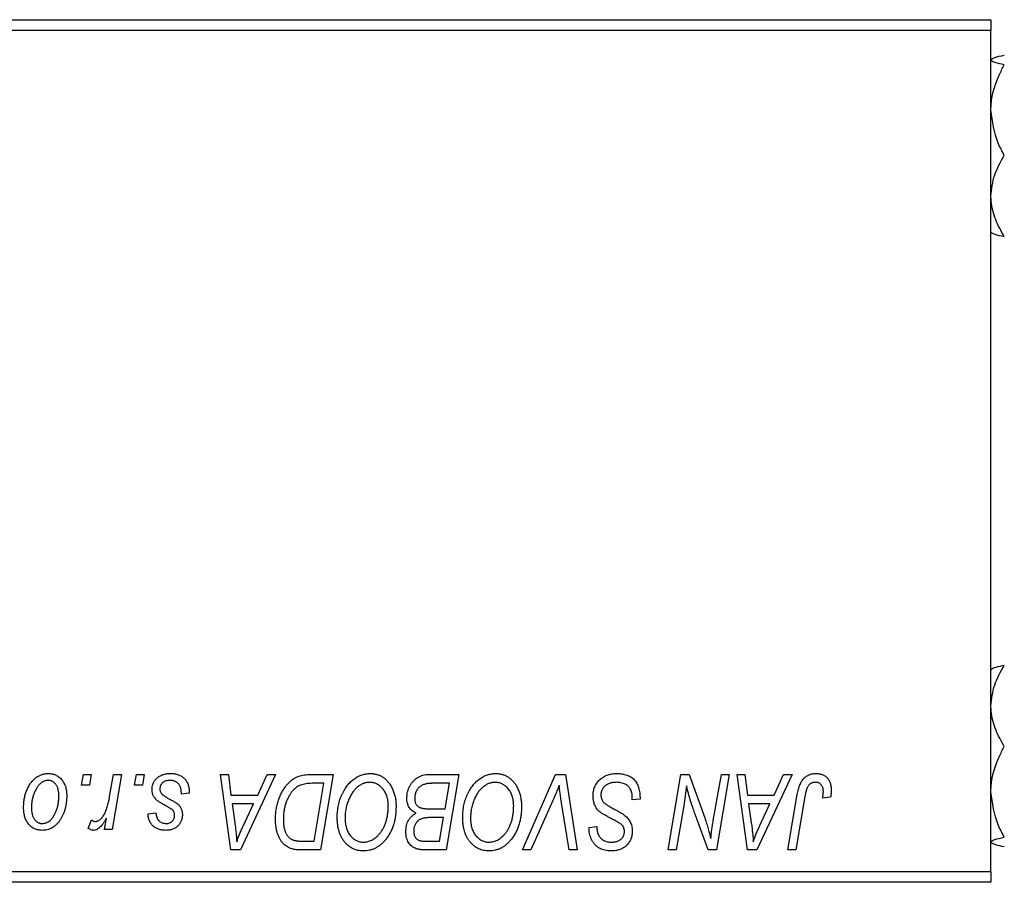
# Model space of a CAD drawing. Units: millimetres. Extents: x 15 to 463, y -48 to 292.
# Drawn here: x 326 to 372, y 195 to 235 of the extents above; entities that cross this region are included whole.
import ezdxf

# ---------------------------------------------------------------- set-up
doc = ezdxf.new("R2010")
doc.units = ezdxf.units.MM

msp = doc.modelspace()

# ---------------------------------------------------------------- linework, layer by layer
at = {"color": 7, "linetype": 'Continuous', "lineweight": 25}
for p, q in [((323.44, 235.352), (371.44, 235.352)), ((371.44, 235.352), (371.44, 234.852)), ((371.44, 234.852), (323.44, 234.852)), ((371.44, 195.852), (371.44, 234.852)), ((329.264, 199.852), (329.349, 200.352)), ((329.349, 200.352), (329.713, 200.352)), ((329.713, 200.352), (329.637, 199.852)), ((330.566, 199.334), (330.751, 200.352)), ((331.12, 200.352), (330.69, 197.807)), ((330.751, 200.352), (331.12, 200.352)), ((331.719, 199.852), (331.804, 200.352)), ((331.804, 200.352), (332.167, 200.352)), ((332.167, 200.352), (332.091, 199.852)), ((335.71, 200.352), (336.076, 200.352)), ((336.19, 196.852), (335.71, 200.352)), ((336.076, 200.352), (336.193, 199.398)), ((338.26, 200.352), (336.634, 196.852)), ((337.436, 199.398), (337.866, 200.352)), ((337.866, 200.352), (338.26, 200.352)), ((339.904, 200.352), (340.94, 200.352)), ((340.94, 200.352), (340.348, 196.852)), ((345.356, 200.352), (346.758, 200.352)), ((346.758, 200.352), (346.166, 196.852)), ((349.714, 196.852), (351.243, 200.352)), ((351.243, 200.352), (351.708, 200.352)), ((351.708, 200.352), (352.243, 196.852)), ((356.464, 196.852), (357.056, 200.352)), ((357.056, 200.352), (357.44, 200.352)), ((357.44, 200.352), (358.168, 198.34)), ((358.561, 198.216), (358.936, 200.352)), ((359.304, 200.352), (358.706, 196.852)), ((358.936, 200.352), (359.304, 200.352)), ((359.665, 200.352), (360.031, 200.352)), ((360.144, 196.852), (359.665, 200.352)), ((360.031, 200.352), (360.148, 199.398)), ((362.215, 200.352), (360.589, 196.852)), ((361.391, 199.398), (361.821, 200.352)), ((361.821, 200.352), (362.215, 200.352)), ((329.637, 199.852), (329.264, 199.852)), ((332.091, 199.852), (331.719, 199.852)), ((340.502, 199.943), (340.035, 199.943)), ((340.049, 197.261), (340.502, 199.943)), ((346.321, 199.943), (345.639, 199.943)), ((346.121, 198.761), (346.321, 199.943)), ((334.258, 199.488), (333.894, 199.443)), ((334.258, 199.535), (334.258, 199.488)), ((336.193, 199.398), (337.436, 199.398)), ((351.121, 199.141), (350.106, 196.852)), ((354.804, 199.17), (354.806, 199.283)), ((355.167, 199.213), (354.804, 199.17)), ((360.148, 199.398), (361.391, 199.398)), ((362.025, 196.852), (362.458, 199.417)), ((362.813, 199.33), (362.394, 196.852)), ((363.999, 199.307), (363.634, 199.261)), ((336.245, 198.988), (336.37, 198.108)), ((337.237, 198.988), (336.245, 198.988)), ((336.753, 197.95), (337.237, 198.988)), ((345.35, 198.761), (346.121, 198.761)), ((351.876, 196.852), (351.539, 198.937)), ((357.189, 198.903), (356.833, 196.852)), ((360.199, 198.988), (360.325, 198.108)), ((361.191, 198.988), (360.199, 198.988)), ((360.708, 197.95), (361.191, 198.988)), ((329.576, 197.853), (329.721, 198.251)), ((330.321, 197.807), (330.414, 198.333)), ((332.349, 198.534), (332.713, 198.579)), ((346.051, 198.352), (345.46, 198.352)), ((345.867, 197.261), (346.051, 198.352)), ((330.69, 197.807), (330.321, 197.807)), ((352.801, 197.821), (352.804, 197.898)), ((352.804, 197.898), (353.167, 197.934)), ((353.167, 197.934), (353.165, 197.853)), ((358.322, 196.852), (357.845, 198.171)), ((336.634, 196.852), (336.19, 196.852)), ((340.348, 196.852), (339.476, 196.852)), ((339.52, 197.261), (340.049, 197.261)), ((345.244, 197.261), (345.867, 197.261)), ((346.166, 196.852), (345.271, 196.852)), ((350.106, 196.852), (349.714, 196.852)), ((352.243, 196.852), (351.876, 196.852)), ((356.833, 196.852), (356.464, 196.852)), ((358.706, 196.852), (358.322, 196.852)), ((360.589, 196.852), (360.144, 196.852)), ((362.394, 196.852), (362.025, 196.852)), ((323.44, 195.852), (371.44, 195.852)), ((371.44, 195.852), (371.44, 195.352)), ((371.44, 195.352), (323.44, 195.352))]:
    msp.add_line(p, q, dxfattribs=at)
for points, knots in [([(371.44, 233.484), (371.476, 233.524), (371.547, 233.602), (371.889, 233.673), (372.059, 233.708)], [0, 0, 0, 0, 0.503992, 1, 1, 1, 1]), ([(372.059, 233.26), (371.914, 233.291), (371.62, 233.353), (371.453, 233.431), (371.442, 233.475), (371.44, 233.484)], [0, 0, 0, 0, 0.43238, 0.879544, 1, 1, 1, 1]), ([(371.44, 231.157), (371.44, 231.172), (371.442, 231.726), (371.64, 232.458), (371.976, 233.102), (372.059, 233.26)], [0, 0, 0, 0, 0.020706, 0.759862, 1, 1, 1, 1]), ([(372.059, 229.054), (371.959, 229.242), (371.609, 229.901), (371.51, 230.634), (371.44, 231.157)], [0, 0, 0, 0, 0.285005, 1, 1, 1, 1]), ([(371.44, 227.175), (371.476, 227.506), (371.547, 228.162), (371.889, 228.758), (372.059, 229.054)], [0, 0, 0, 0, 0.503992, 1, 1, 1, 1]), ([(372.059, 225.296), (371.914, 225.553), (371.62, 226.077), (371.453, 226.725), (371.442, 227.096), (371.44, 227.175)], [0, 0, 0, 0, 0.43238, 0.879544, 1, 1, 1, 1]), ([(371.44, 225.52), (371.476, 225.48), (371.547, 225.402), (371.889, 225.331), (372.059, 225.296)], [0, 0, 0, 0, 0.503992, 1, 1, 1, 1]), ([(371.44, 203.529), (371.476, 203.86), (371.547, 204.516), (371.889, 205.112), (372.059, 205.408)], [0, 0, 0, 0, 0.503992, 1, 1, 1, 1]), ([(372.059, 205.408), (371.914, 205.378), (371.62, 205.315), (371.453, 205.238), (371.442, 205.194), (371.44, 205.184)], [0, 0, 0, 0, 0.43238, 0.879544, 1, 1, 1, 1]), ([(372.059, 201.65), (371.914, 201.907), (371.62, 202.431), (371.453, 203.08), (371.442, 203.45), (371.44, 203.529)], [0, 0, 0, 0, 0.43238, 0.879544, 1, 1, 1, 1]), ([(371.44, 199.547), (371.44, 199.562), (371.442, 200.116), (371.64, 200.848), (371.976, 201.492), (372.059, 201.65)], [0, 0, 0, 0, 0.020706, 0.759862, 1, 1, 1, 1]), ([(326.576, 198.825), (326.577, 198.864), (326.578, 198.94), (326.585, 199.052), (326.598, 199.161), (326.617, 199.268), (326.639, 199.371), (326.667, 199.471), (326.7, 199.567), (326.738, 199.661), (326.781, 199.75), (326.827, 199.833), (326.874, 199.911), (326.927, 199.983), (326.981, 200.05), (327.039, 200.11), (327.099, 200.165), (327.163, 200.214), (327.228, 200.258), (327.296, 200.294), (327.362, 200.327), (327.431, 200.352), (327.499, 200.373), (327.569, 200.387), (327.639, 200.396), (327.687, 200.397), (327.71, 200.398)], [0, 0, 0, 0, 0.053887, 0.1062098, 0.1571243, 0.2074379, 0.2565129, 0.304544, 0.3520998, 0.3992345, 0.4453573, 0.4894324, 0.5321725, 0.5733587, 0.6132625, 0.6520672, 0.6899721, 0.7274524, 0.7639343, 0.7994376, 0.8338806, 0.8677657, 0.9009093, 0.9339655, 0.966924, 1, 1, 1, 1]), ([(327.708, 200.079), (327.679, 200.078), (327.62, 200.074), (327.534, 200.046), (327.447, 200.002), (327.377, 199.952), (327.322, 199.903), (327.282, 199.859), (327.241, 199.811), (327.204, 199.756), (327.167, 199.696), (327.133, 199.629), (327.098, 199.558), (327.055, 199.455), (327.009, 199.322), (326.97, 199.158), (326.944, 198.991), (326.941, 198.88), (326.94, 198.824)], [0, 0, 0, 0, 0.0534249, 0.1094777, 0.1691115, 0.2346183, 0.2697522, 0.3067366, 0.3457606, 0.3871709, 0.4313131, 0.4778806, 0.5274192, 0.5798298, 0.6861612, 0.7910274, 0.895339, 1, 1, 1, 1]), ([(328.213, 199.344), (328.212, 199.374), (328.212, 199.431), (328.204, 199.514), (328.193, 199.591), (328.178, 199.663), (328.157, 199.729), (328.132, 199.79), (328.103, 199.845), (328.069, 199.894), (328.032, 199.938), (327.992, 199.975), (327.951, 200.008), (327.907, 200.034), (327.86, 200.054), (327.811, 200.069), (327.76, 200.078), (327.725, 200.079), (327.708, 200.079)], [0, 0, 0, 0, 0.088184, 0.17167, 0.249291, 0.322782, 0.392041, 0.457395, 0.519415, 0.579174, 0.636161, 0.690979, 0.74317, 0.794502, 0.844819, 0.895417, 0.947312, 1, 1, 1, 1]), ([(327.71, 200.398), (327.741, 200.397), (327.802, 200.395), (327.89, 200.382), (327.974, 200.361), (328.055, 200.331), (328.13, 200.292), (328.202, 200.246), (328.27, 200.19), (328.333, 200.126), (328.39, 200.055), (328.44, 199.978), (328.482, 199.893), (328.517, 199.803), (328.543, 199.707), (328.562, 199.605), (328.575, 199.496), (328.576, 199.421), (328.576, 199.383)], [0, 0, 0, 0, 0.061665, 0.120569, 0.178262, 0.235385, 0.291755, 0.34827, 0.406514, 0.466491, 0.52747, 0.588852, 0.650942, 0.715444, 0.781773, 0.85073, 0.923674, 1, 1, 1, 1]), ([(332.531, 199.66), (332.531, 199.685), (332.533, 199.734), (332.544, 199.806), (332.561, 199.876), (332.587, 199.942), (332.619, 200.006), (332.658, 200.068), (332.704, 200.126), (332.758, 200.181), (332.817, 200.233), (332.882, 200.277), (332.954, 200.314), (333.03, 200.345), (333.113, 200.368), (333.2, 200.386), (333.293, 200.395), (333.357, 200.397), (333.389, 200.398)], [0, 0, 0, 0, 0.0588522, 0.1160185, 0.1720998, 0.2277322, 0.2840673, 0.3412199, 0.3998025, 0.4603841, 0.5223242, 0.5844362, 0.6470432, 0.7123338, 0.7793164, 0.8489287, 0.9226883, 1, 1, 1, 1]), ([(333.372, 200.079), (333.337, 200.078), (333.271, 200.076), (333.176, 200.055), (333.093, 200.021), (333.022, 199.972), (332.965, 199.914), (332.924, 199.846), (332.898, 199.77), (332.896, 199.716), (332.894, 199.689)], [0, 0, 0, 0, 0.151123, 0.288739, 0.416554, 0.539742, 0.656529, 0.769283, 0.881509, 1, 1, 1, 1]), ([(333.894, 199.443), (333.894, 199.469), (333.894, 199.519), (333.888, 199.591), (333.877, 199.659), (333.863, 199.722), (333.842, 199.779), (333.819, 199.832), (333.79, 199.879), (333.757, 199.922), (333.72, 199.958), (333.68, 199.992), (333.636, 200.018), (333.59, 200.041), (333.54, 200.059), (333.487, 200.07), (333.431, 200.079), (333.392, 200.079), (333.372, 200.079)], [0, 0, 0, 0, 0.082639, 0.160258, 0.233163, 0.301743, 0.365992, 0.427724, 0.486224, 0.542935, 0.59868, 0.653614, 0.708092, 0.762681, 0.819025, 0.876581, 0.937043, 1, 1, 1, 1]), ([(333.389, 200.398), (333.422, 200.397), (333.487, 200.396), (333.58, 200.385), (333.668, 200.367), (333.752, 200.343), (333.829, 200.311), (333.9, 200.272), (333.967, 200.226), (334.027, 200.173), (334.082, 200.113), (334.13, 200.048), (334.169, 199.977), (334.203, 199.9), (334.227, 199.816), (334.246, 199.728), (334.256, 199.634), (334.257, 199.569), (334.258, 199.535)], [0, 0, 0, 0, 0.071079, 0.13897, 0.203112, 0.264885, 0.325148, 0.383471, 0.441163, 0.499092, 0.556603, 0.614764, 0.673335, 0.732854, 0.795263, 0.860009, 0.927899, 1, 1, 1, 1]), ([(338.258, 198.285), (338.258, 198.327), (338.259, 198.409), (338.267, 198.532), (338.279, 198.652), (338.296, 198.769), (338.318, 198.883), (338.345, 198.994), (338.376, 199.102), (338.425, 199.24), (338.493, 199.403), (338.585, 199.583), (338.687, 199.746), (338.78, 199.869), (338.86, 199.956), (338.921, 200.017), (338.985, 200.071), (339.052, 200.121), (339.12, 200.166), (339.192, 200.205), (339.265, 200.24), (339.316, 200.259), (339.342, 200.268)], [0, 0, 0, 0, 0.052452, 0.103815, 0.153847, 0.203251, 0.25154, 0.299114, 0.346, 0.392481, 0.482122, 0.566403, 0.646146, 0.722004, 0.758498, 0.794325, 0.82942, 0.864146, 0.898169, 0.931984, 0.966048, 1, 1, 1, 1]), ([(339.342, 200.268), (339.383, 200.281), (339.467, 200.309), (339.603, 200.334), (339.749, 200.35), (339.851, 200.351), (339.904, 200.352)], [0, 0, 0, 0, 0.224825, 0.465733, 0.72357, 1, 1, 1, 1]), ([(341.122, 198.365), (341.122, 198.413), (341.124, 198.51), (341.135, 198.652), (341.152, 198.791), (341.177, 198.927), (341.209, 199.059), (341.247, 199.188), (341.294, 199.313), (341.347, 199.434), (341.405, 199.55), (341.467, 199.659), (341.533, 199.761), (341.603, 199.855), (341.676, 199.942), (341.753, 200.021), (341.834, 200.093), (341.919, 200.157), (342.006, 200.213), (342.094, 200.263), (342.183, 200.304), (342.274, 200.338), (342.366, 200.365), (342.459, 200.384), (342.553, 200.396), (342.616, 200.397), (342.647, 200.398)], [0, 0, 0, 0, 0.051795, 0.102706, 0.152363, 0.20141, 0.249746, 0.297455, 0.344845, 0.392009, 0.438322, 0.482904, 0.52599, 0.567516, 0.607845, 0.646963, 0.685433, 0.723119, 0.76018, 0.796023, 0.830829, 0.865359, 0.899013, 0.932797, 0.966382, 1, 1, 1, 1]), ([(342.647, 200.398), (342.675, 200.397), (342.729, 200.396), (342.809, 200.388), (342.887, 200.373), (342.962, 200.354), (343.036, 200.33), (343.108, 200.3), (343.178, 200.264), (343.245, 200.223), (343.31, 200.175), (343.373, 200.124), (343.431, 200.065), (343.488, 200.002), (343.539, 199.932), (343.591, 199.858), (343.636, 199.777), (343.68, 199.691), (343.72, 199.601), (343.755, 199.508), (343.784, 199.411), (343.807, 199.312), (343.826, 199.209), (343.839, 199.103), (343.847, 198.995), (343.848, 198.921), (343.849, 198.884)], [0, 0, 0, 0, 0.037871, 0.075237, 0.11171, 0.148029, 0.183728, 0.219856, 0.256064, 0.292697, 0.329695, 0.367325, 0.405491, 0.444657, 0.485073, 0.526789, 0.569693, 0.61444, 0.660121, 0.706461, 0.752896, 0.800235, 0.848718, 0.897827, 0.948312, 1, 1, 1, 1]), ([(344.349, 199.263), (344.351, 199.312), (344.354, 199.409), (344.382, 199.552), (344.428, 199.69), (344.492, 199.822), (344.568, 199.945), (344.657, 200.053), (344.754, 200.146), (344.862, 200.22), (344.977, 200.279), (345.098, 200.322), (345.225, 200.347), (345.312, 200.35), (345.356, 200.352)], [0, 0, 0, 0, 0.088578, 0.176365, 0.264048, 0.353928, 0.442467, 0.526724, 0.607259, 0.686569, 0.765062, 0.842252, 0.920056, 1, 1, 1, 1]), ([(346.94, 198.365), (346.941, 198.413), (346.942, 198.51), (346.953, 198.652), (346.971, 198.791), (346.995, 198.927), (347.027, 199.059), (347.065, 199.188), (347.112, 199.313), (347.165, 199.434), (347.223, 199.55), (347.286, 199.659), (347.351, 199.761), (347.421, 199.855), (347.494, 199.942), (347.571, 200.021), (347.652, 200.093), (347.737, 200.157), (347.824, 200.213), (347.912, 200.263), (348.002, 200.304), (348.092, 200.338), (348.184, 200.365), (348.277, 200.384), (348.371, 200.396), (348.434, 200.397), (348.465, 200.398)], [0, 0, 0, 0, 0.051795, 0.102706, 0.152363, 0.20141, 0.249746, 0.297455, 0.344845, 0.392009, 0.438322, 0.482904, 0.52599, 0.567516, 0.607845, 0.646963, 0.685433, 0.723119, 0.76018, 0.796023, 0.830829, 0.865359, 0.899013, 0.932797, 0.966382, 1, 1, 1, 1]), ([(348.465, 200.398), (348.493, 200.397), (348.547, 200.396), (348.627, 200.388), (348.705, 200.373), (348.781, 200.354), (348.855, 200.33), (348.926, 200.3), (348.996, 200.264), (349.064, 200.223), (349.128, 200.175), (349.191, 200.124), (349.249, 200.065), (349.306, 200.002), (349.358, 199.932), (349.409, 199.858), (349.454, 199.777), (349.499, 199.691), (349.538, 199.601), (349.573, 199.508), (349.602, 199.411), (349.626, 199.312), (349.644, 199.209), (349.658, 199.103), (349.665, 198.995), (349.667, 198.921), (349.667, 198.884)], [0, 0, 0, 0, 0.037871, 0.075237, 0.11171, 0.148029, 0.183728, 0.219856, 0.256064, 0.292697, 0.329695, 0.367325, 0.405491, 0.444657, 0.485073, 0.526789, 0.569693, 0.61444, 0.660121, 0.706461, 0.752896, 0.800235, 0.848718, 0.897827, 0.948312, 1, 1, 1, 1]), ([(352.985, 199.369), (352.986, 199.405), (352.988, 199.476), (353.003, 199.58), (353.026, 199.679), (353.06, 199.774), (353.103, 199.864), (353.154, 199.949), (353.217, 200.03), (353.288, 200.105), (353.366, 200.174), (353.451, 200.234), (353.542, 200.284), (353.639, 200.327), (353.742, 200.358), (353.851, 200.381), (353.965, 200.396), (354.043, 200.397), (354.083, 200.398)], [0, 0, 0, 0, 0.064063, 0.126107, 0.186256, 0.245249, 0.304005, 0.363142, 0.423185, 0.484539, 0.546603, 0.607929, 0.669556, 0.731585, 0.795104, 0.860914, 0.928802, 1, 1, 1, 1]), ([(354.083, 200.398), (354.126, 200.397), (354.21, 200.395), (354.331, 200.382), (354.444, 200.359), (354.55, 200.328), (354.647, 200.288), (354.736, 200.238), (354.818, 200.18), (354.891, 200.112), (354.956, 200.035), (355.013, 199.948), (355.06, 199.85), (355.099, 199.742), (355.13, 199.624), (355.15, 199.496), (355.164, 199.358), (355.166, 199.262), (355.167, 199.213)], [0, 0, 0, 0, 0.0698134, 0.135756, 0.1982792, 0.2578008, 0.3144991, 0.3697276, 0.4238623, 0.477334, 0.5317766, 0.5878065, 0.6465971, 0.7085484, 0.77428, 0.8446267, 0.9197711, 1, 1, 1, 1]), ([(362.458, 199.417), (362.466, 199.46), (362.481, 199.544), (362.51, 199.663), (362.544, 199.772), (362.58, 199.872), (362.62, 199.962), (362.665, 200.043), (362.713, 200.114), (362.766, 200.175), (362.822, 200.228), (362.882, 200.272), (362.945, 200.311), (363.012, 200.344), (363.083, 200.368), (363.157, 200.384), (363.235, 200.396), (363.288, 200.397), (363.315, 200.398)], [0, 0, 0, 0, 0.0911127, 0.1765801, 0.2556846, 0.3297894, 0.3981379, 0.4620791, 0.5214381, 0.5768138, 0.6303118, 0.6822058, 0.7332337, 0.7847404, 0.8364742, 0.8892249, 0.9436037, 1, 1, 1, 1]), ([(363.315, 200.398), (363.342, 200.397), (363.395, 200.396), (363.472, 200.387), (363.545, 200.371), (363.614, 200.351), (363.677, 200.323), (363.737, 200.289), (363.791, 200.249), (363.841, 200.204), (363.887, 200.152), (363.925, 200.094), (363.958, 200.031), (363.985, 199.961), (364.005, 199.885), (364.02, 199.804), (364.03, 199.717), (364.03, 199.657), (364.031, 199.626)], [0, 0, 0, 0, 0.06813, 0.132536, 0.194316, 0.253693, 0.311225, 0.367699, 0.424071, 0.480227, 0.536872, 0.594511, 0.653828, 0.716061, 0.781127, 0.84976, 0.922402, 1, 1, 1, 1]), ([(332.714, 199.198), (332.7, 199.214), (332.671, 199.246), (332.633, 199.297), (332.602, 199.351), (332.576, 199.408), (332.555, 199.467), (332.541, 199.529), (332.532, 199.594), (332.531, 199.638), (332.531, 199.66)], [0, 0, 0, 0, 0.127256, 0.25168, 0.373898, 0.494721, 0.617081, 0.741318, 0.869061, 1, 1, 1, 1]), ([(332.894, 199.689), (332.895, 199.669), (332.897, 199.629), (332.912, 199.572), (332.936, 199.517), (332.959, 199.484), (332.97, 199.467)], [0, 0, 0, 0, 0.251172, 0.496894, 0.743788, 1, 1, 1, 1]), ([(340.035, 199.943), (339.982, 199.942), (339.881, 199.941), (339.736, 199.928), (339.603, 199.908), (339.48, 199.878), (339.366, 199.836), (339.26, 199.778), (339.16, 199.703), (339.065, 199.613), (338.977, 199.504), (338.896, 199.375), (338.82, 199.228), (338.751, 199.062), (338.692, 198.881), (338.652, 198.685), (338.626, 198.478), (338.623, 198.336), (338.622, 198.263)], [0, 0, 0, 0, 0.0629146, 0.1209315, 0.1745411, 0.2241494, 0.2716638, 0.3194603, 0.3688676, 0.4205643, 0.4757379, 0.5360114, 0.6020248, 0.6741563, 0.7505795, 0.8296454, 0.9126787, 1, 1, 1, 1]), ([(342.621, 199.988), (342.599, 199.988), (342.554, 199.987), (342.488, 199.977), (342.422, 199.963), (342.356, 199.942), (342.29, 199.915), (342.225, 199.882), (342.16, 199.844), (342.096, 199.8), (342.032, 199.75), (341.972, 199.692), (341.913, 199.628), (341.858, 199.557), (341.805, 199.479), (341.754, 199.395), (341.706, 199.304), (341.661, 199.207), (341.62, 199.105), (341.583, 199.001), (341.553, 198.894), (341.528, 198.785), (341.509, 198.674), (341.496, 198.56), (341.487, 198.444), (341.486, 198.366), (341.485, 198.327)], [0, 0, 0, 0, 0.030176, 0.060293, 0.090803, 0.121741, 0.153666, 0.186656, 0.220594, 0.25591, 0.292425, 0.329862, 0.368912, 0.409588, 0.452023, 0.496192, 0.542678, 0.591467, 0.641257, 0.690858, 0.741213, 0.791552, 0.842645, 0.894004, 0.946744, 1, 1, 1, 1]), ([(343.485, 198.901), (343.485, 198.941), (343.483, 199.02), (343.471, 199.135), (343.451, 199.244), (343.424, 199.346), (343.387, 199.442), (343.342, 199.532), (343.291, 199.617), (343.23, 199.692), (343.165, 199.762), (343.096, 199.822), (343.024, 199.874), (342.95, 199.916), (342.871, 199.948), (342.791, 199.972), (342.707, 199.985), (342.65, 199.987), (342.621, 199.988)], [0, 0, 0, 0, 0.0780325, 0.1522985, 0.2236497, 0.2920866, 0.3578578, 0.4224801, 0.4861311, 0.5491776, 0.6108388, 0.6697011, 0.7262273, 0.781477, 0.8355721, 0.8895737, 0.944401, 1, 1, 1, 1]), ([(345.28, 199.925), (345.254, 199.919), (345.202, 199.907), (345.128, 199.881), (345.058, 199.852), (344.994, 199.816), (344.934, 199.772), (344.88, 199.719), (344.832, 199.656), (344.79, 199.585), (344.756, 199.508), (344.731, 199.426), (344.715, 199.341), (344.714, 199.283), (344.713, 199.253)], [0, 0, 0, 0, 0.084404, 0.16478, 0.243557, 0.319988, 0.396094, 0.47394, 0.555073, 0.641872, 0.730844, 0.818954, 0.908236, 1, 1, 1, 1]), ([(345.639, 199.943), (345.617, 199.943), (345.576, 199.943), (345.517, 199.942), (345.464, 199.94), (345.416, 199.939), (345.374, 199.936), (345.338, 199.932), (345.307, 199.929), (345.288, 199.926), (345.28, 199.925)], [0, 0, 0, 0, 0.179752, 0.343748, 0.491948, 0.624351, 0.741161, 0.842384, 0.929856, 1, 1, 1, 1]), ([(348.439, 199.988), (348.417, 199.988), (348.372, 199.987), (348.306, 199.977), (348.24, 199.963), (348.174, 199.942), (348.109, 199.915), (348.043, 199.882), (347.978, 199.844), (347.914, 199.8), (347.851, 199.75), (347.79, 199.692), (347.731, 199.628), (347.676, 199.557), (347.623, 199.479), (347.573, 199.395), (347.524, 199.304), (347.479, 199.207), (347.439, 199.105), (347.402, 199.001), (347.372, 198.894), (347.346, 198.785), (347.327, 198.674), (347.314, 198.56), (347.305, 198.444), (347.304, 198.366), (347.304, 198.327)], [0, 0, 0, 0, 0.030176, 0.060293, 0.090803, 0.121741, 0.153666, 0.186656, 0.220594, 0.25591, 0.292425, 0.329862, 0.368912, 0.409588, 0.452023, 0.496192, 0.542678, 0.591467, 0.641257, 0.690858, 0.741213, 0.791552, 0.842645, 0.894004, 0.946744, 1, 1, 1, 1]), ([(349.304, 198.901), (349.303, 198.941), (349.301, 199.02), (349.289, 199.135), (349.269, 199.244), (349.242, 199.346), (349.205, 199.442), (349.16, 199.532), (349.109, 199.617), (349.048, 199.692), (348.983, 199.762), (348.914, 199.822), (348.843, 199.874), (348.768, 199.916), (348.69, 199.948), (348.609, 199.972), (348.525, 199.985), (348.468, 199.987), (348.439, 199.988)], [0, 0, 0, 0, 0.0780325, 0.1522985, 0.2236497, 0.2920866, 0.3578578, 0.4224801, 0.4861311, 0.5491776, 0.6108388, 0.6697011, 0.7262273, 0.781477, 0.8355721, 0.8895737, 0.944401, 1, 1, 1, 1]), ([(351.417, 199.852), (351.402, 199.815), (351.373, 199.743), (351.332, 199.639), (351.291, 199.541), (351.253, 199.449), (351.217, 199.363), (351.183, 199.284), (351.152, 199.21), (351.131, 199.163), (351.121, 199.141)], [0, 0, 0, 0, 0.1551393, 0.3012025, 0.4388837, 0.5686908, 0.6885672, 0.8009304, 0.9050613, 1, 1, 1, 1]), ([(351.539, 198.937), (351.531, 198.983), (351.516, 199.073), (351.495, 199.204), (351.478, 199.329), (351.461, 199.447), (351.447, 199.558), (351.435, 199.662), (351.425, 199.759), (351.42, 199.822), (351.417, 199.852)], [0, 0, 0, 0, 0.151929, 0.2959, 0.432574, 0.56142, 0.682341, 0.796113, 0.901992, 1, 1, 1, 1]), ([(354.059, 199.988), (354.033, 199.988), (353.981, 199.987), (353.905, 199.979), (353.833, 199.966), (353.766, 199.948), (353.703, 199.924), (353.644, 199.895), (353.589, 199.861), (353.54, 199.821), (353.495, 199.778), (353.456, 199.733), (353.423, 199.684), (353.396, 199.633), (353.375, 199.579), (353.36, 199.522), (353.35, 199.463), (353.349, 199.423), (353.349, 199.402)], [0, 0, 0, 0, 0.077104, 0.151107, 0.221012, 0.288111, 0.353658, 0.416427, 0.478853, 0.540527, 0.600859, 0.658915, 0.715398, 0.771409, 0.826731, 0.88297, 0.940769, 1, 1, 1, 1]), ([(354.71, 199.686), (354.697, 199.708), (354.67, 199.752), (354.614, 199.81), (354.546, 199.861), (354.467, 199.906), (354.377, 199.944), (354.278, 199.969), (354.172, 199.986), (354.097, 199.988), (354.059, 199.988)], [0, 0, 0, 0, 0.101633, 0.207178, 0.319002, 0.440827, 0.569558, 0.70449, 0.847807, 1, 1, 1, 1]), ([(354.806, 199.283), (354.805, 199.32), (354.804, 199.392), (354.784, 199.496), (354.756, 199.595), (354.725, 199.656), (354.71, 199.686)], [0, 0, 0, 0, 0.263644, 0.515552, 0.760584, 1, 1, 1, 1]), ([(357.321, 199.822), (357.301, 199.67), (357.262, 199.363), (357.214, 199.057), (357.189, 198.903)], [0, 0, 0, 0, 0.496159, 1, 1, 1, 1]), ([(357.507, 199.137), (357.492, 199.185), (357.461, 199.286), (357.416, 199.449), (357.368, 199.629), (357.337, 199.756), (357.321, 199.822)], [0, 0, 0, 0, 0.212177, 0.448901, 0.711491, 1, 1, 1, 1]), ([(363.291, 199.988), (363.272, 199.988), (363.235, 199.986), (363.18, 199.976), (363.128, 199.957), (363.079, 199.933), (363.034, 199.9), (362.992, 199.861), (362.956, 199.813), (362.929, 199.768), (362.909, 199.726), (362.895, 199.687), (362.881, 199.642), (362.867, 199.592), (362.852, 199.535), (362.839, 199.472), (362.825, 199.403), (362.818, 199.355), (362.813, 199.33)], [0, 0, 0, 0, 0.063185, 0.125022, 0.185102, 0.24609, 0.307118, 0.370126, 0.435874, 0.506578, 0.545722, 0.591114, 0.643218, 0.701363, 0.766366, 0.837332, 0.915247, 1, 1, 1, 1]), ([(363.667, 199.566), (363.666, 199.597), (363.664, 199.658), (363.644, 199.742), (363.611, 199.816), (363.565, 199.878), (363.509, 199.928), (363.444, 199.964), (363.37, 199.984), (363.318, 199.987), (363.291, 199.988)], [0, 0, 0, 0, 0.148499, 0.282516, 0.407163, 0.526583, 0.643429, 0.756607, 0.874737, 1, 1, 1, 1]), ([(363.634, 199.261), (363.639, 199.293), (363.649, 199.352), (363.658, 199.435), (363.666, 199.505), (363.667, 199.547), (363.667, 199.566)], [0, 0, 0, 0, 0.314016, 0.58682, 0.814658, 1, 1, 1, 1]), ([(364.031, 199.626), (364.03, 199.572), (364.027, 199.465), (364.008, 199.359), (363.999, 199.307)], [0, 0, 0, 0, 0.500764, 1, 1, 1, 1]), ([(328.576, 199.383), (328.575, 199.328), (328.574, 199.218), (328.558, 199.057), (328.534, 198.903), (328.5, 198.755), (328.457, 198.614), (328.402, 198.479), (328.338, 198.352), (328.266, 198.231), (328.185, 198.122), (328.097, 198.025), (328.001, 197.944), (327.899, 197.877), (327.79, 197.824), (327.674, 197.788), (327.552, 197.765), (327.468, 197.762), (327.425, 197.761)], [0, 0, 0, 0, 0.075361, 0.148117, 0.218524, 0.286637, 0.35345, 0.41845, 0.482958, 0.546673, 0.608539, 0.667297, 0.723239, 0.777918, 0.831968, 0.886506, 0.942213, 1, 1, 1, 1]), ([(327.441, 198.079), (327.471, 198.081), (327.533, 198.084), (327.626, 198.111), (327.715, 198.156), (327.788, 198.205), (327.844, 198.253), (327.885, 198.297), (327.924, 198.345), (327.962, 198.4), (327.998, 198.459), (328.032, 198.525), (328.064, 198.596), (328.104, 198.698), (328.149, 198.831), (328.185, 198.998), (328.209, 199.17), (328.211, 199.286), (328.213, 199.344)], [0, 0, 0, 0, 0.056577, 0.114643, 0.175384, 0.24079, 0.275462, 0.31222, 0.350413, 0.390876, 0.43379, 0.479106, 0.526596, 0.57736, 0.681625, 0.785879, 0.892047, 1, 1, 1, 1]), ([(329.904, 198.17), (329.92, 198.171), (329.951, 198.173), (329.997, 198.186), (330.043, 198.206), (330.09, 198.234), (330.135, 198.271), (330.18, 198.315), (330.226, 198.367), (330.272, 198.428), (330.317, 198.499), (330.358, 198.583), (330.399, 198.678), (330.437, 198.785), (330.472, 198.905), (330.506, 199.037), (330.538, 199.182), (330.557, 199.282), (330.566, 199.334)], [0, 0, 0, 0, 0.032057, 0.065563, 0.1004, 0.138203, 0.179014, 0.223451, 0.271866, 0.324928, 0.383448, 0.448795, 0.520957, 0.601401, 0.688814, 0.784611, 0.888305, 1, 1, 1, 1]), ([(333.24, 198.862), (333.208, 198.879), (333.146, 198.912), (333.058, 198.962), (332.979, 199.008), (332.908, 199.051), (332.847, 199.092), (332.794, 199.129), (332.75, 199.164), (332.725, 199.187), (332.714, 199.198)], [0, 0, 0, 0, 0.175104, 0.336641, 0.483545, 0.615462, 0.732507, 0.835766, 0.924528, 1, 1, 1, 1]), ([(332.97, 199.467), (332.978, 199.458), (332.994, 199.44), (333.023, 199.414), (333.057, 199.385), (333.098, 199.357), (333.144, 199.325), (333.197, 199.293), (333.256, 199.26), (333.298, 199.238), (333.319, 199.226)], [0, 0, 0, 0, 0.080283, 0.171103, 0.276532, 0.393564, 0.524392, 0.668749, 0.827732, 1, 1, 1, 1]), ([(333.319, 199.226), (333.344, 199.213), (333.392, 199.188), (333.46, 199.15), (333.521, 199.116), (333.576, 199.083), (333.624, 199.053), (333.666, 199.025), (333.7, 199), (333.738, 198.97), (333.778, 198.931), (333.819, 198.88), (333.856, 198.825), (333.886, 198.764), (333.91, 198.7), (333.928, 198.632), (333.938, 198.56), (333.939, 198.511), (333.94, 198.486)], [0, 0, 0, 0, 0.081881, 0.157335, 0.225441, 0.287158, 0.342152, 0.390244, 0.432081, 0.467328, 0.530587, 0.593669, 0.657793, 0.72303, 0.789229, 0.856822, 0.926983, 1, 1, 1, 1]), ([(344.786, 198.557), (344.752, 198.572), (344.685, 198.603), (344.597, 198.666), (344.521, 198.74), (344.458, 198.826), (344.408, 198.922), (344.374, 199.027), (344.353, 199.142), (344.35, 199.222), (344.349, 199.263)], [0, 0, 0, 0, 0.126608, 0.247435, 0.365969, 0.484667, 0.605544, 0.729814, 0.860223, 1, 1, 1, 1]), ([(344.713, 199.253), (344.713, 199.233), (344.714, 199.193), (344.72, 199.135), (344.731, 199.081), (344.747, 199.032), (344.766, 198.986), (344.79, 198.945), (344.82, 198.91), (344.853, 198.877), (344.892, 198.849), (344.938, 198.826), (344.991, 198.805), (345.05, 198.789), (345.115, 198.776), (345.188, 198.767), (345.267, 198.763), (345.321, 198.762), (345.35, 198.761)], [0, 0, 0, 0, 0.066266, 0.129062, 0.187439, 0.242568, 0.294745, 0.345267, 0.394489, 0.443474, 0.49418, 0.548994, 0.609496, 0.674326, 0.745687, 0.82396, 0.908624, 1, 1, 1, 1]), ([(353.676, 198.39), (353.648, 198.406), (353.593, 198.435), (353.515, 198.479), (353.444, 198.52), (353.382, 198.56), (353.327, 198.597), (353.281, 198.633), (353.242, 198.666), (353.201, 198.708), (353.158, 198.763), (353.114, 198.833), (353.075, 198.909), (353.043, 198.99), (353.017, 199.078), (352.999, 199.171), (352.987, 199.268), (352.986, 199.335), (352.985, 199.369)], [0, 0, 0, 0, 0.075997, 0.145862, 0.209346, 0.266593, 0.318313, 0.363687, 0.403716, 0.437756, 0.501182, 0.565346, 0.631167, 0.699697, 0.770608, 0.843961, 0.920277, 1, 1, 1, 1]), ([(353.349, 199.402), (353.35, 199.374), (353.352, 199.318), (353.37, 199.238), (353.4, 199.163), (353.429, 199.119), (353.443, 199.096)], [0, 0, 0, 0, 0.262351, 0.512683, 0.755331, 1, 1, 1, 1]), ([(357.845, 198.171), (357.828, 198.218), (357.794, 198.31), (357.744, 198.446), (357.698, 198.575), (357.653, 198.699), (357.613, 198.817), (357.575, 198.929), (357.54, 199.035), (357.518, 199.103), (357.507, 199.137)], [0, 0, 0, 0, 0.147332, 0.288495, 0.422604, 0.550785, 0.67258, 0.788449, 0.897293, 1, 1, 1, 1]), ([(372.059, 197.444), (371.959, 197.632), (371.609, 198.291), (371.51, 199.023), (371.44, 199.547)], [0, 0, 0, 0, 0.285005, 1, 1, 1, 1]), ([(327.425, 197.761), (327.395, 197.762), (327.336, 197.764), (327.249, 197.776), (327.167, 197.799), (327.088, 197.828), (327.013, 197.868), (326.943, 197.916), (326.876, 197.972), (326.814, 198.037), (326.759, 198.11), (326.709, 198.191), (326.668, 198.279), (326.635, 198.374), (326.609, 198.476), (326.589, 198.586), (326.578, 198.703), (326.577, 198.784), (326.576, 198.825)], [0, 0, 0, 0, 0.058956, 0.115682, 0.17136, 0.22596, 0.280514, 0.335946, 0.392529, 0.450909, 0.511101, 0.572496, 0.635556, 0.700966, 0.769909, 0.842409, 0.918818, 1, 1, 1, 1]), ([(326.94, 198.824), (326.94, 198.794), (326.941, 198.737), (326.948, 198.653), (326.959, 198.576), (326.975, 198.503), (326.994, 198.436), (327.019, 198.375), (327.049, 198.319), (327.083, 198.269), (327.12, 198.224), (327.16, 198.186), (327.201, 198.152), (327.245, 198.127), (327.291, 198.104), (327.339, 198.091), (327.389, 198.081), (327.423, 198.08), (327.441, 198.079)], [0, 0, 0, 0, 0.088579, 0.171767, 0.249812, 0.323733, 0.393217, 0.458994, 0.52142, 0.582134, 0.639459, 0.694571, 0.747013, 0.798162, 0.848236, 0.89777, 0.948207, 1, 1, 1, 1]), ([(333.54, 198.635), (333.536, 198.643), (333.527, 198.66), (333.507, 198.685), (333.48, 198.71), (333.446, 198.738), (333.404, 198.767), (333.356, 198.798), (333.301, 198.83), (333.261, 198.851), (333.24, 198.862)], [0, 0, 0, 0, 0.06849, 0.150949, 0.248595, 0.363966, 0.496464, 0.644974, 0.813896, 1, 1, 1, 1]), ([(343.083, 197.604), (343.116, 197.645), (343.181, 197.728), (343.263, 197.864), (343.331, 198.011), (343.388, 198.168), (343.431, 198.337), (343.463, 198.515), (343.482, 198.705), (343.484, 198.835), (343.485, 198.901)], [0, 0, 0, 0, 0.113035, 0.226833, 0.343503, 0.463933, 0.588336, 0.718997, 0.855944, 1, 1, 1, 1]), ([(343.849, 198.884), (343.847, 198.806), (343.844, 198.654), (343.822, 198.432), (343.785, 198.221), (343.732, 198.021), (343.665, 197.832), (343.582, 197.654), (343.485, 197.487), (343.408, 197.386), (343.37, 197.335)], [0, 0, 0, 0, 0.140975, 0.275659, 0.405254, 0.529661, 0.650589, 0.768587, 0.884694, 1, 1, 1, 1]), ([(348.902, 197.604), (348.934, 197.645), (348.999, 197.728), (349.081, 197.864), (349.149, 198.011), (349.207, 198.168), (349.249, 198.337), (349.282, 198.515), (349.3, 198.705), (349.302, 198.835), (349.304, 198.901)], [0, 0, 0, 0, 0.113035, 0.226833, 0.343503, 0.463933, 0.588336, 0.718997, 0.855944, 1, 1, 1, 1]), ([(349.667, 198.884), (349.666, 198.806), (349.663, 198.654), (349.64, 198.432), (349.603, 198.221), (349.55, 198.021), (349.483, 197.832), (349.4, 197.654), (349.303, 197.487), (349.226, 197.386), (349.188, 197.335)], [0, 0, 0, 0, 0.140975, 0.275659, 0.405254, 0.529661, 0.650589, 0.768587, 0.884694, 1, 1, 1, 1]), ([(353.443, 199.096), (353.453, 199.085), (353.474, 199.06), (353.514, 199.025), (353.562, 198.986), (353.621, 198.945), (353.69, 198.901), (353.769, 198.854), (353.858, 198.805), (353.921, 198.771), (353.954, 198.754)], [0, 0, 0, 0, 0.071655, 0.157052, 0.257531, 0.373864, 0.506125, 0.65449, 0.819085, 1, 1, 1, 1]), ([(353.954, 198.754), (353.98, 198.741), (354.03, 198.715), (354.1, 198.676), (354.165, 198.641), (354.222, 198.607), (354.274, 198.577), (354.319, 198.549), (354.358, 198.525), (354.381, 198.508), (354.392, 198.501)], [0, 0, 0, 0, 0.172642, 0.330919, 0.476652, 0.608091, 0.727004, 0.830999, 0.922499, 1, 1, 1, 1]), ([(329.721, 198.251), (329.735, 198.239), (329.763, 198.215), (329.809, 198.19), (329.856, 198.173), (329.888, 198.171), (329.904, 198.17)], [0, 0, 0, 0, 0.276003, 0.528775, 0.766566, 1, 1, 1, 1]), ([(330.414, 198.333), (330.39, 198.288), (330.344, 198.202), (330.27, 198.086), (330.197, 197.987), (330.123, 197.905), (330.049, 197.842), (329.975, 197.795), (329.899, 197.767), (329.848, 197.763), (329.823, 197.761)], [0, 0, 0, 0, 0.178471, 0.337989, 0.48161, 0.608663, 0.721372, 0.821967, 0.91329, 1, 1, 1, 1]), ([(333.177, 197.761), (333.146, 197.762), (333.086, 197.762), (332.999, 197.773), (332.916, 197.788), (332.839, 197.811), (332.766, 197.839), (332.698, 197.874), (332.635, 197.916), (332.578, 197.963), (332.525, 198.016), (332.481, 198.076), (332.442, 198.14), (332.41, 198.209), (332.384, 198.283), (332.365, 198.362), (332.353, 198.446), (332.35, 198.504), (332.349, 198.534)], [0, 0, 0, 0, 0.07225, 0.141018, 0.206059, 0.269164, 0.330027, 0.389406, 0.447953, 0.506347, 0.564487, 0.622371, 0.680199, 0.739599, 0.800735, 0.864194, 0.93042, 1, 1, 1, 1]), ([(332.713, 198.579), (332.715, 198.542), (332.72, 198.469), (332.747, 198.368), (332.788, 198.28), (332.846, 198.207), (332.916, 198.149), (332.999, 198.109), (333.093, 198.083), (333.16, 198.081), (333.194, 198.079)], [0, 0, 0, 0, 0.145058, 0.276504, 0.398306, 0.515263, 0.630097, 0.745793, 0.868001, 1, 1, 1, 1]), ([(333.94, 198.486), (333.939, 198.46), (333.937, 198.409), (333.929, 198.335), (333.911, 198.264), (333.889, 198.197), (333.858, 198.134), (333.823, 198.073), (333.779, 198.017), (333.73, 197.964), (333.676, 197.917), (333.617, 197.874), (333.554, 197.839), (333.486, 197.811), (333.415, 197.788), (333.339, 197.773), (333.26, 197.762), (333.205, 197.762), (333.177, 197.761)], [0, 0, 0, 0, 0.065575, 0.128562, 0.189782, 0.249457, 0.3086, 0.367348, 0.427807, 0.488612, 0.549953, 0.611151, 0.671683, 0.733076, 0.796748, 0.861808, 0.929045, 1, 1, 1, 1]), ([(333.194, 198.079), (333.221, 198.08), (333.274, 198.083), (333.348, 198.103), (333.414, 198.137), (333.471, 198.183), (333.518, 198.237), (333.551, 198.298), (333.573, 198.362), (333.575, 198.407), (333.576, 198.429)], [0, 0, 0, 0, 0.140825, 0.27227, 0.398399, 0.525337, 0.650227, 0.768763, 0.882486, 1, 1, 1, 1]), ([(333.576, 198.429), (333.576, 198.449), (333.575, 198.486), (333.568, 198.54), (333.557, 198.59), (333.546, 198.621), (333.54, 198.635)], [0, 0, 0, 0, 0.276974, 0.532375, 0.7747519, 1, 1, 1, 1]), ([(339.029, 196.898), (338.992, 196.91), (338.918, 196.934), (338.814, 196.988), (338.716, 197.056), (338.624, 197.137), (338.54, 197.234), (338.467, 197.345), (338.404, 197.471), (338.351, 197.611), (338.309, 197.763), (338.28, 197.927), (338.261, 198.102), (338.259, 198.223), (338.258, 198.285)], [0, 0, 0, 0, 0.068399, 0.1366601, 0.2059934, 0.2775885, 0.351883, 0.4292789, 0.5112997, 0.5985757, 0.6912952, 0.7885289, 0.8914048, 1, 1, 1, 1]), ([(338.622, 198.263), (338.622, 198.23), (338.623, 198.168), (338.628, 198.076), (338.637, 197.99), (338.651, 197.909), (338.667, 197.833), (338.686, 197.761), (338.711, 197.696), (338.738, 197.635), (338.769, 197.578), (338.803, 197.527), (338.839, 197.481), (338.878, 197.439), (338.92, 197.402), (338.964, 197.369), (339.011, 197.342), (339.045, 197.327), (339.061, 197.32)], [0, 0, 0, 0, 0.087447, 0.169853, 0.248723, 0.323018, 0.393372, 0.460128, 0.523179, 0.583882, 0.641702, 0.697328, 0.750439, 0.801382, 0.851938, 0.901565, 0.950522, 1, 1, 1, 1]), ([(342.331, 196.807), (342.288, 196.808), (342.205, 196.81), (342.083, 196.83), (341.967, 196.863), (341.856, 196.907), (341.751, 196.967), (341.65, 197.037), (341.555, 197.122), (341.466, 197.218), (341.385, 197.326), (341.315, 197.445), (341.254, 197.574), (341.206, 197.713), (341.168, 197.862), (341.141, 198.021), (341.125, 198.19), (341.123, 198.305), (341.122, 198.365)], [0, 0, 0, 0, 0.057263, 0.112568, 0.166985, 0.220742, 0.275104, 0.330458, 0.387584, 0.447151, 0.508197, 0.570573, 0.634393, 0.700852, 0.770128, 0.84281, 0.919314, 1, 1, 1, 1]), ([(341.485, 198.327), (341.486, 198.285), (341.488, 198.203), (341.499, 198.083), (341.519, 197.971), (341.546, 197.866), (341.581, 197.767), (341.625, 197.675), (341.675, 197.589), (341.734, 197.512), (341.799, 197.443), (341.866, 197.382), (341.937, 197.331), (342.012, 197.289), (342.09, 197.256), (342.171, 197.232), (342.256, 197.219), (342.313, 197.217), (342.343, 197.216)], [0, 0, 0, 0, 0.080233, 0.156686, 0.228935, 0.298158, 0.36508, 0.429725, 0.492502, 0.554569, 0.615156, 0.672906, 0.72873, 0.782677, 0.836275, 0.890041, 0.944187, 1, 1, 1, 1]), ([(344.304, 197.703), (344.305, 197.751), (344.308, 197.845), (344.331, 197.981), (344.368, 198.107), (344.422, 198.223), (344.49, 198.328), (344.574, 198.419), (344.673, 198.497), (344.748, 198.536), (344.786, 198.557)], [0, 0, 0, 0, 0.139737, 0.27085, 0.396572, 0.518678, 0.638194, 0.756304, 0.875627, 1, 1, 1, 1]), ([(344.868, 198.207), (344.852, 198.191), (344.821, 198.16), (344.779, 198.108), (344.745, 198.052), (344.717, 197.992), (344.694, 197.929), (344.679, 197.862), (344.668, 197.791), (344.668, 197.743), (344.667, 197.718)], [0, 0, 0, 0, 0.123467, 0.244945, 0.364273, 0.485492, 0.607054, 0.732837, 0.864398, 1, 1, 1, 1]), ([(345.46, 198.352), (345.426, 198.352), (345.36, 198.351), (345.265, 198.344), (345.179, 198.333), (345.1, 198.318), (345.03, 198.297), (344.968, 198.272), (344.914, 198.244), (344.883, 198.219), (344.868, 198.207)], [0, 0, 0, 0, 0.16478, 0.317369, 0.458139, 0.586478, 0.703401, 0.810687, 0.908475, 1, 1, 1, 1]), ([(348.149, 196.807), (348.106, 196.808), (348.023, 196.81), (347.902, 196.83), (347.786, 196.863), (347.674, 196.907), (347.569, 196.967), (347.468, 197.037), (347.373, 197.122), (347.284, 197.218), (347.203, 197.326), (347.133, 197.445), (347.073, 197.574), (347.024, 197.713), (346.986, 197.862), (346.96, 198.021), (346.943, 198.19), (346.941, 198.305), (346.94, 198.365)], [0, 0, 0, 0, 0.057263, 0.112568, 0.166985, 0.220742, 0.275104, 0.330458, 0.387584, 0.447151, 0.508197, 0.570573, 0.634393, 0.700852, 0.770128, 0.84281, 0.919314, 1, 1, 1, 1]), ([(347.304, 198.327), (347.304, 198.285), (347.306, 198.203), (347.317, 198.083), (347.338, 197.971), (347.364, 197.866), (347.4, 197.767), (347.443, 197.675), (347.493, 197.589), (347.553, 197.512), (347.617, 197.443), (347.685, 197.382), (347.756, 197.331), (347.83, 197.289), (347.908, 197.256), (347.989, 197.232), (348.074, 197.219), (348.132, 197.217), (348.161, 197.216)], [0, 0, 0, 0, 0.080233, 0.156686, 0.228935, 0.298158, 0.36508, 0.429725, 0.492502, 0.554569, 0.615156, 0.672906, 0.72873, 0.782677, 0.836275, 0.890041, 0.944187, 1, 1, 1, 1]), ([(354.304, 198.026), (354.29, 198.036), (354.261, 198.059), (354.21, 198.092), (354.148, 198.13), (354.076, 198.174), (353.992, 198.222), (353.897, 198.274), (353.79, 198.331), (353.715, 198.37), (353.676, 198.39)], [0, 0, 0, 0, 0.0684754, 0.1523118, 0.2524779, 0.3687381, 0.5019629, 0.6512337, 0.8175311, 1, 1, 1, 1]), ([(354.392, 198.501), (354.425, 198.475), (354.49, 198.425), (354.575, 198.341), (354.647, 198.254), (354.705, 198.162), (354.749, 198.064), (354.782, 197.961), (354.8, 197.85), (354.802, 197.774), (354.804, 197.736)], [0, 0, 0, 0, 0.139518, 0.270409, 0.394742, 0.513131, 0.630361, 0.748691, 0.87196, 1, 1, 1, 1]), ([(358.168, 198.34), (358.196, 198.252), (358.251, 198.082), (358.327, 197.835), (358.392, 197.606), (358.43, 197.458), (358.448, 197.387)], [0, 0, 0, 0, 0.279135, 0.538445, 0.779157, 1, 1, 1, 1]), ([(358.448, 197.387), (358.454, 197.447), (358.465, 197.573), (358.49, 197.771), (358.522, 197.988), (358.548, 198.138), (358.561, 198.216)], [0, 0, 0, 0, 0.215514, 0.454705, 0.715314, 1, 1, 1, 1]), ([(329.823, 197.761), (329.806, 197.762), (329.767, 197.765), (329.708, 197.785), (329.643, 197.813), (329.599, 197.839), (329.576, 197.853)], [0, 0, 0, 0, 0.200734, 0.431429, 0.695976, 1, 1, 1, 1]), ([(336.37, 198.108), (336.376, 198.065), (336.388, 197.982), (336.403, 197.859), (336.418, 197.743), (336.43, 197.631), (336.441, 197.524), (336.45, 197.423), (336.457, 197.327), (336.461, 197.265), (336.463, 197.235)], [0, 0, 0, 0, 0.147004, 0.287272, 0.421721, 0.549464, 0.671407, 0.78756, 0.897063, 1, 1, 1, 1]), ([(336.463, 197.235), (336.48, 197.288), (336.518, 197.399), (336.585, 197.57), (336.665, 197.756), (336.723, 197.883), (336.753, 197.95)], [0, 0, 0, 0, 0.2160703, 0.4547989, 0.7156038, 1, 1, 1, 1]), ([(353.824, 196.807), (353.774, 196.808), (353.676, 196.811), (353.535, 196.834), (353.405, 196.874), (353.286, 196.929), (353.179, 197), (353.084, 197.086), (353.001, 197.187), (352.93, 197.3), (352.873, 197.423), (352.831, 197.552), (352.807, 197.685), (352.803, 197.775), (352.801, 197.821)], [0, 0, 0, 0, 0.093705, 0.181461, 0.264701, 0.344698, 0.423293, 0.501994, 0.581872, 0.665001, 0.749324, 0.83241, 0.915482, 1, 1, 1, 1]), ([(353.165, 197.853), (353.166, 197.825), (353.168, 197.769), (353.184, 197.686), (353.21, 197.605), (353.246, 197.529), (353.291, 197.458), (353.346, 197.395), (353.41, 197.341), (353.483, 197.295), (353.563, 197.26), (353.649, 197.234), (353.741, 197.218), (353.804, 197.217), (353.836, 197.216)], [0, 0, 0, 0, 0.08218, 0.1629, 0.243329, 0.324985, 0.406155, 0.485584, 0.565597, 0.647922, 0.731777, 0.81743, 0.906898, 1, 1, 1, 1]), ([(354.804, 197.736), (354.803, 197.702), (354.801, 197.635), (354.789, 197.538), (354.768, 197.446), (354.74, 197.358), (354.703, 197.276), (354.657, 197.199), (354.603, 197.128), (354.543, 197.061), (354.474, 197.001), (354.399, 196.949), (354.318, 196.905), (354.231, 196.868), (354.138, 196.841), (354.039, 196.821), (353.933, 196.809), (353.861, 196.807), (353.824, 196.807)], [0, 0, 0, 0, 0.066693, 0.131022, 0.192633, 0.25246, 0.311271, 0.36977, 0.428017, 0.487385, 0.546826, 0.606416, 0.666886, 0.728073, 0.791764, 0.857836, 0.927254, 1, 1, 1, 1]), ([(354.44, 197.714), (354.439, 197.73), (354.439, 197.762), (354.432, 197.809), (354.422, 197.853), (354.407, 197.893), (354.387, 197.931), (354.364, 197.966), (354.336, 197.998), (354.314, 198.017), (354.304, 198.026)], [0, 0, 0, 0, 0.138833, 0.272733, 0.399006, 0.521115, 0.640682, 0.759436, 0.877627, 1, 1, 1, 1]), ([(360.325, 198.108), (360.331, 198.065), (360.343, 197.982), (360.358, 197.859), (360.373, 197.743), (360.384, 197.631), (360.395, 197.524), (360.405, 197.423), (360.412, 197.327), (360.415, 197.265), (360.417, 197.235)], [0, 0, 0, 0, 0.147004, 0.287272, 0.421721, 0.549464, 0.671407, 0.78756, 0.897063, 1, 1, 1, 1]), ([(360.417, 197.235), (360.435, 197.288), (360.473, 197.399), (360.54, 197.57), (360.619, 197.756), (360.677, 197.883), (360.708, 197.95)], [0, 0, 0, 0, 0.2160703, 0.4547989, 0.7156038, 1, 1, 1, 1]), ([(339.061, 197.32), (339.074, 197.315), (339.102, 197.305), (339.146, 197.294), (339.196, 197.283), (339.251, 197.276), (339.311, 197.269), (339.376, 197.264), (339.446, 197.261), (339.495, 197.261), (339.52, 197.261)], [0, 0, 0, 0, 0.0888851, 0.1885605, 0.2964208, 0.4167458, 0.5457914, 0.686729, 0.8380763, 1, 1, 1, 1]), ([(343.37, 197.335), (343.334, 197.293), (343.264, 197.211), (343.148, 197.104), (343.026, 197.012), (342.899, 196.936), (342.765, 196.878), (342.625, 196.837), (342.48, 196.812), (342.381, 196.808), (342.331, 196.807)], [0, 0, 0, 0, 0.136649, 0.267317, 0.392462, 0.514504, 0.634349, 0.753991, 0.875713, 1, 1, 1, 1]), ([(342.343, 197.216), (342.377, 197.217), (342.444, 197.22), (342.544, 197.238), (342.641, 197.269), (342.735, 197.312), (342.827, 197.367), (342.916, 197.434), (343.003, 197.514), (343.056, 197.573), (343.083, 197.604)], [0, 0, 0, 0, 0.117728, 0.233769, 0.350965, 0.4701, 0.593538, 0.722044, 0.856958, 1, 1, 1, 1]), ([(344.786, 196.91), (344.749, 196.925), (344.677, 196.955), (344.58, 197.021), (344.496, 197.1), (344.426, 197.195), (344.371, 197.305), (344.331, 197.426), (344.308, 197.561), (344.305, 197.654), (344.304, 197.703)], [0, 0, 0, 0, 0.119928, 0.235269, 0.350507, 0.46798, 0.589731, 0.717624, 0.853308, 1, 1, 1, 1]), ([(344.667, 197.718), (344.668, 197.693), (344.67, 197.645), (344.681, 197.575), (344.701, 197.512), (344.728, 197.454), (344.763, 197.405), (344.8, 197.362), (344.844, 197.329), (344.893, 197.301), (344.955, 197.282), (345.034, 197.27), (345.132, 197.263), (345.205, 197.262), (345.244, 197.261)], [0, 0, 0, 0, 0.087384, 0.169067, 0.245795, 0.32049, 0.391012, 0.456907, 0.520234, 0.58197, 0.653444, 0.747012, 0.862036, 1, 1, 1, 1]), ([(349.188, 197.335), (349.152, 197.293), (349.082, 197.211), (348.966, 197.104), (348.845, 197.012), (348.717, 196.936), (348.583, 196.878), (348.443, 196.837), (348.298, 196.812), (348.199, 196.808), (348.149, 196.807)], [0, 0, 0, 0, 0.136649, 0.267317, 0.392462, 0.514504, 0.634349, 0.753991, 0.875713, 1, 1, 1, 1]), ([(348.161, 197.216), (348.195, 197.217), (348.262, 197.22), (348.362, 197.238), (348.459, 197.269), (348.553, 197.312), (348.645, 197.367), (348.734, 197.434), (348.821, 197.514), (348.874, 197.573), (348.902, 197.604)], [0, 0, 0, 0, 0.117728, 0.233769, 0.350965, 0.4701, 0.593538, 0.722044, 0.856958, 1, 1, 1, 1]), ([(353.836, 197.216), (353.859, 197.216), (353.905, 197.217), (353.97, 197.223), (354.032, 197.234), (354.09, 197.249), (354.144, 197.268), (354.193, 197.292), (354.239, 197.32), (354.281, 197.352), (354.319, 197.387), (354.351, 197.426), (354.379, 197.467), (354.401, 197.512), (354.419, 197.558), (354.431, 197.608), (354.439, 197.66), (354.44, 197.695), (354.44, 197.714)], [0, 0, 0, 0, 0.078874, 0.153238, 0.223467, 0.291561, 0.355687, 0.41829, 0.478582, 0.538275, 0.596891, 0.653438, 0.709664, 0.765428, 0.821453, 0.878621, 0.938009, 1, 1, 1, 1]), ([(371.44, 197.22), (371.476, 197.259), (371.547, 197.337), (371.889, 197.409), (372.059, 197.444)], [0, 0, 0, 0, 0.503992, 1, 1, 1, 1]), ([(339.476, 196.852), (339.43, 196.853), (339.344, 196.853), (339.223, 196.862), (339.12, 196.875), (339.058, 196.89), (339.029, 196.898)], [0, 0, 0, 0, 0.30603, 0.57481, 0.80566, 1, 1, 1, 1]), ([(345.271, 196.852), (345.245, 196.852), (345.194, 196.852), (345.12, 196.855), (345.052, 196.86), (344.988, 196.867), (344.93, 196.874), (344.877, 196.884), (344.83, 196.896), (344.8, 196.906), (344.786, 196.91)], [0, 0, 0, 0, 0.160667, 0.311308, 0.450626, 0.580101, 0.699851, 0.808858, 0.908906, 1, 1, 1, 1]), ([(372.059, 196.996), (371.914, 197.027), (371.62, 197.089), (371.453, 197.166), (371.442, 197.211), (371.44, 197.22)], [0, 0, 0, 0, 0.43238, 0.879544, 1, 1, 1, 1])]:
    msp.add_open_spline(points, degree=3, knots=knots, dxfattribs=at)

doc.saveas('drawing.dxf')
